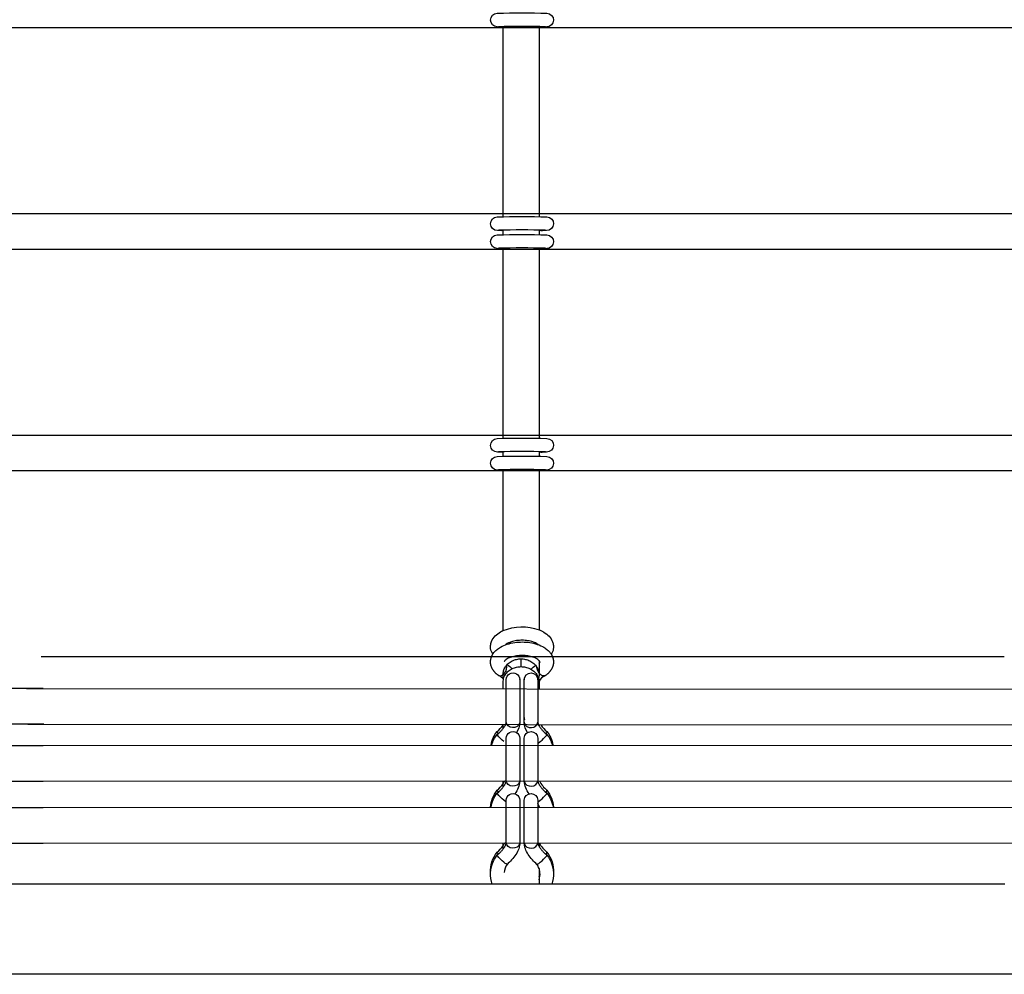
# Model space of a CAD drawing. Units: millimetres. Extents: x -11294 to 10429, y -7142 to 7327.
# Drawn here: x -1187 to -749, y -9 to 416 of the extents above; entities that cross this region are included whole.
import ezdxf

# ---------------------------------------------------------------- set-up
doc = ezdxf.new("R2010")
doc.units = ezdxf.units.MM
doc.layers.add('DEFAULT', color=7, linetype='Continuous')

msp = doc.modelspace()

# ---------------------------------------------------------------- linework, layer by layer
at = {"layer": 'DEFAULT', "color": 0}
for p, q in [((-604.48, 412.03), (-1215.5, 412.03)), ((-972.84, 412.34), (-972.58, 412.35)), ((-972.84, 412.34), (-972.84, 412.34)), ((-972.58, 412.35), (-972.23, 412.43)), ((-972.23, 412.43), (-972.23, 412.61)), ((-972.23, 329.52), (-972.23, 412.43)), ((-956.23, 412.62), (-956.23, 412.1)), ((-956.23, 412.1), (-956.23, 329.52)), ((-954.91, 412.34), (-955.15, 412.35)), ((-954.89, 412.34), (-954.91, 412.34)), ((-954.89, 412.34), (-954.89, 412.34)), ((-1215.5, 329.52), (-604.47, 329.52)), ((-972.23, 328.1), (-972.23, 329.52)), ((-956.23, 329.52), (-956.23, 328.12)), ((-974.25, 322.02), (-973.78, 322.15)), ((-972.23, 321.93), (-972.84, 321.83)), ((-972.84, 321.83), (-972.84, 321.83)), ((-972.23, 320.1), (-972.23, 322.1)), ((-956.23, 322.12), (-956.23, 320.12)), ((-954.89, 321.83), (-954.89, 321.83)), ((-954.79, 321.84), (-954.78, 321.84)), ((-604.48, 313.52), (-1215.5, 313.52)), ((-972.84, 313.84), (-972.58, 313.85)), ((-972.84, 313.84), (-972.84, 313.84)), ((-972.58, 313.85), (-972.23, 313.93)), ((-972.23, 313.93), (-972.23, 314.1)), ((-972.23, 231.02), (-972.23, 313.93)), ((-956.23, 314.12), (-956.23, 313.6)), ((-956.23, 313.6), (-956.23, 231.02)), ((-954.91, 313.83), (-955.15, 313.85)), ((-954.89, 313.83), (-954.91, 313.83)), ((-954.88, 313.83), (-954.89, 313.83)), ((-1215.5, 231.02), (-604.47, 231.02)), ((-972.23, 229.6), (-972.23, 231.02)), ((-956.23, 231.02), (-956.23, 229.62)), ((-974.25, 223.52), (-973.78, 223.64)), ((-972.84, 223.33), (-972.84, 223.33)), ((-972.82, 223.33), (-972.84, 223.33)), ((-972.23, 223.42), (-972.82, 223.33)), ((-972.23, 223.33), (-972.81, 223.33)), ((-972.23, 223.33), (-972.23, 223.6)), ((-972.23, 221.6), (-972.23, 223.33)), ((-970.11, 223.63), (-970.12, 223.63)), ((-956.23, 223.61), (-956.23, 223.38)), ((-956.23, 223.38), (-956.23, 221.62)), ((-954.92, 223.32), (-956.23, 223.38)), ((-954.91, 223.32), (-954.89, 223.33)), ((-954.89, 223.33), (-954.89, 223.33)), ((-954.79, 223.33), (-954.78, 223.33)), ((-953.9, 223.68), (-953.36, 223.52)), ((-604.47, 215.02), (-1215.5, 215.02)), ((-972.84, 215.33), (-972.58, 215.34)), ((-972.84, 215.33), (-972.84, 215.33)), ((-972.58, 215.34), (-972.23, 215.42)), ((-972.23, 215.42), (-972.23, 215.6)), ((-972.23, 144.08), (-972.23, 215.42)), ((-956.23, 215.61), (-956.23, 215.09)), ((-956.23, 215.09), (-956.23, 144.44)), ((-954.91, 215.33), (-955.15, 215.34)), ((-954.89, 215.33), (-954.91, 215.33)), ((-1177.67, 132.51), (-749.34, 132.51)), ((-977.33, 132.51), (-976.82, 133.52)), ((-964.23, 128.04), (-964.23, 131.5)), ((-950.78, 133.52), (-950.27, 132.51)), ((-970.51, 128), (-970.66, 128.67)), ((-956.23, 130.79), (-956.23, 124.51)), ((-974.4, 124.21), (-974.19, 124.08)), ((-972.1, 122.5), (-972.01, 122.86)), ((-953.37, 124.09), (-953.58, 123.97)), ((-1449.2, 118.76), (-1178.21, 118.42)), ((-1184.2, 118.4), (-720.47, 118.06)), ((-1178.21, 118.42), (-1178.2, 118.42)), ((-1178.2, 118.42), (-1176.77, 118.41)), ((-972.23, 121.24), (-972.1, 122.5)), ((-972.23, 118.06), (-972.23, 121.24)), ((-970.8, 103.4), (-970.8, 122.25)), ((-964.8, 122.25), (-964.8, 122.26)), ((-964.8, 122.25), (-964.8, 103.4)), ((-962.8, 122.26), (-962.8, 122.25)), ((-962.8, 103.4), (-962.8, 122.25)), ((-956.8, 122.25), (-956.8, 122.26)), ((-956.8, 122.25), (-956.8, 103.4)), ((-956.23, 121.24), (-956.23, 118.03)), ((-970.94, 118.1), (-970.94, 118.06)), ((-962.78, 117.69), (-962.8, 117.71)), ((-970.8, 106.36), (-970.79, 106.5)), ((-964.8, 106.36), (-964.81, 106.22)), ((-1178.2, 102.42), (-1449.2, 102.76)), ((-1183.63, 102.39), (-1184.48, 102.4)), ((-720.46, 102.06), (-1183.63, 102.39)), ((-1176.51, 102.41), (-1178.2, 102.42)), ((-972.23, 100.52), (-972.23, 102.06)), ((-970.83, 103.1), (-970.8, 103.39)), ((-964.8, 103.4), (-964.81, 103.2)), ((-962.8, 103.4), (-962.79, 103.2)), ((-956.23, 102.03), (-956.23, 101.79)), ((-974.78, 97.56), (-974.9, 97.85)), ((-974.88, 99.2), (-974.89, 99.19)), ((-952.83, 97.56), (-952.71, 97.85)), ((-952.72, 99.2), (-952.71, 99.19)), ((-1443.17, 92.69), (-1183.31, 92.93)), ((-1184.2, 92.95), (-1177.67, 92.96)), ((-1183.31, 92.93), (-1176.77, 92.94)), ((-1177.67, 92.96), (-725.5, 93.2)), ((-970.8, 77.34), (-970.8, 96.19)), ((-964.8, 96.19), (-964.8, 77.34)), ((-962.8, 96.2), (-962.8, 96.19)), ((-962.8, 77.34), (-962.8, 96.19)), ((-956.8, 96.19), (-956.8, 77.34)), ((-956.8, 93.87), (-955.66, 94.71)), ((-1178.2, 76.94), (-1449.2, 76.68)), ((-1183.63, 76.95), (-1184.24, 76.95)), ((-719.78, 77.2), (-1183.63, 76.95)), ((-1176.72, 76.94), (-1178.2, 76.94)), ((-972.23, 76.01), (-972.23, 77.2)), ((-972.23, 76), (-971.73, 76.84)), ((-972.23, 74.47), (-972.23, 76)), ((-971.73, 76.85), (-971.55, 77.21)), ((-971.73, 76.84), (-971.73, 76.85)), ((-970.83, 77.04), (-970.8, 77.33)), ((-964.8, 77.34), (-964.81, 77.14)), ((-964.81, 77.14), (-964.81, 77.14)), ((-962.8, 77.34), (-962.79, 77.14)), ((-974.78, 71.5), (-974.9, 71.79)), ((-974.88, 73.14), (-974.89, 73.13)), ((-952.83, 71.5), (-952.71, 71.79)), ((-952.72, 73.14), (-952.71, 73.13)), ((-952.71, 73.13), (-952.71, 73.13)), ((-970.8, 67.82), (-971.94, 68.65)), ((-970.8, 49.79), (-970.8, 68.64)), ((-964.8, 68.65), (-964.8, 68.65)), ((-964.8, 68.64), (-964.8, 49.79)), ((-962.8, 68.65), (-962.8, 68.64)), ((-962.8, 68.65), (-962.8, 68.65)), ((-962.8, 49.79), (-962.8, 68.64)), ((-956.8, 67.82), (-955.66, 68.65)), ((-956.8, 68.64), (-956.8, 68.65)), ((-956.8, 68.64), (-956.8, 49.79)), ((-956.23, 65.89), (-956.8, 67.14)), ((-956.23, 65.89), (-956.23, 65.58)), ((-956.13, 65.58), (-956.23, 65.89)), ((-1442.91, 65.35), (-1183.61, 65.46)), ((-1184.2, 65.46), (-1183.64, 65.46)), ((-1183.64, 65.46), (-1183.5, 65.46)), ((-1183.61, 65.46), (-1176.77, 65.46)), ((-1183.5, 65.46), (-1177.37, 65.47)), ((-1177.37, 65.47), (-725.85, 65.57)), ((-970.8, 52.75), (-970.79, 52.89)), ((-964.8, 52.75), (-964.81, 52.62)), ((-1178.2, 49.46), (-1448.86, 49.35)), ((-1183.36, 49.46), (-1184.23, 49.46)), ((-720.47, 49.58), (-1183.36, 49.46)), ((-1176.74, 49.46), (-1178.2, 49.46)), ((-972.23, 46.92), (-972.23, 49.58)), ((-972.23, 48.45), (-971.73, 49.29)), ((-970.83, 49.49), (-970.8, 49.78)), ((-964.8, 49.79), (-964.81, 49.59)), ((-964.81, 49.59), (-964.81, 49.59)), ((-962.8, 49.79), (-962.79, 49.59)), ((-962.8, 49.58), (-962.8, 49.59)), ((-956.23, 49.58), (-956.23, 48.18)), ((-974.78, 43.95), (-974.9, 44.24)), ((-974.88, 45.6), (-974.89, 45.58)), ((-952.83, 43.95), (-952.71, 44.24)), ((-952.72, 45.6), (-952.71, 45.58)), ((-956.23, 38.34), (-956.23, 34.59)), ((-1177.97, 31.27), (-1204.44, 31.27)), ((-749.04, 31.27), (-1177.97, 31.27)), ((-956.23, 34.59), (-956.23, 33.25)), ((-956.23, 33.25), (-956.23, 31.27)), ((78.2, -8.73), (-1874.8, -8.73))]:
    msp.add_line(p, q, dxfattribs=at)
for points in [[(-972.84, 412.34), (-974.88, 412.44, -0.971097), (-974.84, 418.5, -0.017093), (-952.7, 418.49, -0.976906), (-952.83, 412.43), (-954.89, 412.34)], [(-972.84, 321.83), (-974.72, 321.92, -0.995474), (-974.84, 327.99, -0.017093), (-952.7, 327.99, -0.984639), (-952.89, 321.92), (-954.89, 321.83)], [(-972.84, 313.84), (-974.88, 313.93, -0.971097), (-974.84, 319.99, -0.017093), (-952.7, 319.99, -0.976906), (-952.83, 313.92), (-954.89, 313.83)], [(-972.84, 223.33), (-974.72, 223.41, -0.995474), (-974.84, 229.49, -0.017093), (-952.7, 229.48, -0.984639), (-952.89, 223.41), (-954.89, 223.33)], [(-972.84, 215.33), (-974.88, 215.43, -0.971097), (-974.84, 221.49, -0.017093), (-952.7, 221.48, -0.976906), (-952.83, 215.42), (-954.89, 215.33)]]:
    msp.add_lwpolyline(points, format="xyb", dxfattribs=at)
for points in [[(-974.4, 124.21), (-974.56, 124.33), (-974.71, 124.44), (-974.86, 124.56), (-975, 124.68), (-975.14, 124.8), (-975.28, 124.92), (-975.42, 125.05), (-975.55, 125.18), (-975.69, 125.31), (-975.81, 125.44), (-975.94, 125.58), (-976.06, 125.71), (-976.18, 125.85), (-976.29, 126), (-976.4, 126.14), (-976.51, 126.29), (-976.61, 126.43), (-976.72, 126.6), (-976.83, 126.77), (-976.93, 126.94), (-977.02, 127.11), (-977.11, 127.29), (-977.2, 127.46), (-977.28, 127.64), (-977.36, 127.82), (-977.42, 128.01), (-977.49, 128.19), (-977.55, 128.38), (-977.6, 128.57), (-977.65, 128.76), (-977.69, 128.95), (-977.72, 129.15), (-977.75, 129.34), (-977.77, 129.54), (-977.79, 129.73), (-977.8, 129.91), (-977.8, 130.1), (-977.8, 130.29), (-977.79, 130.48), (-977.78, 130.66), (-977.76, 130.85), (-977.74, 131.03), (-977.71, 131.22), (-977.67, 131.4), (-977.63, 131.58), (-977.58, 131.77), (-977.53, 131.95), (-977.47, 132.13), (-977.41, 132.3), (-977.33, 132.51)], [(-950.27, 132.51), (-950.23, 132.4), (-950.19, 132.28), (-950.13, 132.12), (-950.07, 131.95), (-950.03, 131.78), (-949.98, 131.61), (-949.94, 131.44), (-949.91, 131.27), (-949.88, 131.1), (-949.85, 130.93), (-949.83, 130.76), (-949.82, 130.58), (-949.81, 130.41), (-949.8, 130.23), (-949.8, 130.06), (-949.81, 129.89), (-949.82, 129.71), (-949.83, 129.54), (-949.85, 129.33), (-949.88, 129.13), (-949.92, 128.93), (-949.96, 128.74), (-950.01, 128.55), (-950.06, 128.36), (-950.12, 128.18), (-950.18, 127.99), (-950.25, 127.81), (-950.33, 127.63), (-950.41, 127.45), (-950.49, 127.27), (-950.58, 127.1), (-950.68, 126.93), (-950.78, 126.76), (-950.89, 126.59), (-951, 126.43), (-951.11, 126.26), (-951.22, 126.12), (-951.33, 125.98), (-951.44, 125.83), (-951.56, 125.7), (-951.68, 125.56), (-951.81, 125.43), (-951.93, 125.29), (-952.06, 125.16), (-952.2, 125.04), (-952.34, 124.91), (-952.48, 124.79), (-952.62, 124.67), (-952.76, 124.55), (-952.91, 124.43), (-953.06, 124.32), (-953.21, 124.2), (-953.37, 124.09)], [(-974.89, 97.86), (-974.64, 98.08), (-974.17, 98.49), (-973.71, 98.91), (-973.28, 99.35), (-973.07, 99.56), (-972.87, 99.78), (-972.68, 99.99), (-972.5, 100.2), (-972.33, 100.4), (-972.17, 100.61), (-972.01, 100.81), (-971.87, 101.01), (-971.73, 101.21), (-971.61, 101.4), (-971.49, 101.58), (-971.38, 101.76), (-971.29, 101.94), (-971.2, 102.1), (-971.12, 102.26), (-971.06, 102.41), (-971, 102.55), (-970.97, 102.62), (-970.95, 102.69), (-970.91, 102.8), (-970.89, 102.86), (-970.88, 102.91), (-970.87, 102.96), (-970.85, 103.01), (-970.84, 103.06), (-970.83, 103.1)], [(-956.8, 103.39), (-956.8, 103.36), (-956.8, 103.33), (-956.8, 103.28), (-956.79, 103.23), (-956.78, 103.17), (-956.77, 103.1), (-956.75, 103.03), (-956.74, 102.95), (-956.71, 102.87), (-956.69, 102.78), (-956.65, 102.69), (-956.63, 102.62), (-956.61, 102.55), (-956.55, 102.41), (-956.48, 102.26), (-956.4, 102.1), (-956.32, 101.94), (-956.22, 101.76), (-956.12, 101.58), (-956, 101.4), (-955.87, 101.21), (-955.74, 101.01), (-955.59, 100.81), (-955.44, 100.61), (-955.27, 100.4), (-955.1, 100.2), (-954.92, 99.99), (-954.74, 99.78), (-954.54, 99.56), (-954.33, 99.35), (-953.89, 98.91), (-953.44, 98.49), (-952.97, 98.08), (-952.71, 97.86)], [(-974.89, 71.8), (-974.64, 72.02), (-974.17, 72.43), (-973.71, 72.86), (-973.28, 73.29), (-973.07, 73.5), (-972.87, 73.72), (-972.68, 73.93), (-972.5, 74.14), (-972.33, 74.35), (-972.17, 74.55), (-972.01, 74.75), (-971.87, 74.95), (-971.73, 75.15), (-971.61, 75.34), (-971.49, 75.53), (-971.38, 75.71), (-971.29, 75.88), (-971.2, 76.05), (-971.12, 76.21), (-971.06, 76.36), (-971, 76.5), (-970.97, 76.56), (-970.95, 76.63), (-970.91, 76.75), (-970.89, 76.8), (-970.88, 76.86), (-970.87, 76.91), (-970.85, 76.95), (-970.84, 77), (-970.83, 77.04)], [(-956.8, 77.33), (-956.8, 77.31), (-956.8, 77.27), (-956.8, 77.22), (-956.79, 77.17), (-956.78, 77.11), (-956.77, 77.04), (-956.75, 76.97), (-956.74, 76.9), (-956.71, 76.81), (-956.69, 76.72), (-956.65, 76.63), (-956.63, 76.56), (-956.61, 76.5), (-956.55, 76.36), (-956.48, 76.21), (-956.4, 76.05), (-956.32, 75.88), (-956.22, 75.71), (-956.12, 75.53), (-956, 75.34), (-955.87, 75.15), (-955.74, 74.95), (-955.59, 74.75), (-955.44, 74.55), (-955.27, 74.35), (-955.1, 74.14), (-954.92, 73.93), (-954.74, 73.72), (-954.54, 73.5), (-954.33, 73.29), (-953.89, 72.86), (-953.44, 72.43), (-952.97, 72.02), (-952.71, 71.8)], [(-974.89, 44.25), (-974.64, 44.47), (-974.17, 44.88), (-973.71, 45.31), (-973.28, 45.74), (-973.07, 45.96), (-972.87, 46.17), (-972.68, 46.38), (-972.5, 46.59), (-972.33, 46.8), (-972.17, 47), (-972.01, 47.2), (-971.87, 47.4), (-971.73, 47.6), (-971.61, 47.79), (-971.49, 47.98), (-971.38, 48.16), (-971.29, 48.33), (-971.2, 48.5), (-971.12, 48.66), (-971.06, 48.81), (-971, 48.95), (-970.97, 49.02), (-970.95, 49.08), (-970.91, 49.2), (-970.89, 49.25), (-970.88, 49.31), (-970.87, 49.36), (-970.85, 49.4), (-970.84, 49.45), (-970.83, 49.49)], [(-956.8, 49.78), (-956.8, 49.76), (-956.8, 49.72), (-956.8, 49.67), (-956.79, 49.62), (-956.78, 49.56), (-956.77, 49.5), (-956.75, 49.42), (-956.74, 49.35), (-956.71, 49.26), (-956.69, 49.18), (-956.65, 49.08), (-956.63, 49.01), (-956.61, 48.95), (-956.55, 48.81), (-956.48, 48.66), (-956.4, 48.5), (-956.32, 48.33), (-956.22, 48.16), (-956.12, 47.98), (-956, 47.79), (-955.87, 47.6), (-955.74, 47.4), (-955.59, 47.2), (-955.44, 47), (-955.27, 46.8), (-955.1, 46.59), (-954.92, 46.38), (-954.74, 46.17), (-954.54, 45.96), (-954.33, 45.74), (-953.89, 45.31), (-953.44, 44.88), (-952.97, 44.47), (-952.71, 44.25)]]:
    msp.add_lwpolyline(points, dxfattribs=at)
for centre, radius, start, end in [((-963.79, 72.26), 340.42, 88.2355, 91.7686), ((-954.97, 408.79), 3.54, 89.1577, 110.8876), ((-963.77, -16.9), 339.08, 88.232, 91.7792), ((-954.92, 323.57), 1.74, 237.046, 270.9252), ((-963.7, -31.68), 345.86, 88.2971, 91.7563), ((-954.97, 310.29), 3.54, 89.1583, 110.8846), ((-963.8, -122.98), 346.66, 88.274, 91.7268), ((-954.92, 225.07), 1.75, 237.0687, 270.3403), ((-963.79, -124.75), 340.42, 88.2355, 91.7686), ((-954.97, 211.78), 3.54, 89.1588, 110.8816), ((-974.86, 127.99), 4.35, 301.6425, 0.1306), ((-956.96, 130.43), 1.2, 307.3071, 344.8616), ((-973.58, 125.74), 1.77, 249.897, 304.6593), ((-976.11, 119.38), 5.08, 37.7444, 67.7102), ((-951.75, 119.25), 5.06, 111.1545, 152.5774), ((-982.81, 109.21), 12.76, 308.3863, 325.9456), ((-959.99, 103.85), 2.87, 193.0293, 278.7654), ((-959.47, 103.7), 2.69, 268.2847, 353.6828), ((-944.79, 109.22), 12.78, 214.2104, 231.6067), ((-973.39, 99.46), 1.54, 190.4266, 229.4873), ((-968.54, 110.37), 20.27, 309.424, 320.8067), ((-982.81, 83.15), 12.76, 308.3855, 325.9596), ((-971.13, 76.23), 0.867, 70.399, 134.2106), ((-959.99, 77.79), 2.87, 193.0293, 278.7654), ((-959.48, 77.64), 2.69, 268.2999, 353.574), ((-945.44, 82.51), 11.86, 206.4928, 232.1459), ((-973.39, 73.41), 1.54, 190.4266, 229.4873), ((-968.54, 84.31), 20.27, 309.424, 320.8067), ((-982.81, 55.6), 12.76, 308.386, 325.9513), ((-971.13, 48.69), 0.856, 70.0607, 135.1138), ((-959.99, 50.24), 2.87, 193.0293, 278.7654), ((-959.48, 50.09), 2.69, 268.305, 353.5378), ((-945.4, 55.01), 11.93, 207.046, 232.1011), ((-973.39, 45.86), 1.54, 190.4266, 229.4873), ((-968.54, 56.76), 20.27, 309.424, 320.8067), ((-964.05, 35.78), 7.75, 145.7314, 174.9808), ((-958.18, 43.39), 3.4, 287.6269, 317.6885), ((-963.59, 35.77), 7.79, 19.2753, 34.2457), ((-963.53, 35.79), 7.73, 4.9905, 19.2525), ((-963.5, 37.13), 7.7, 340.7398, 355.0463), ((-963.51, 35.8), 7.71, 340.729, 4.9567)]:
    msp.add_arc(centre, radius, start, end, dxfattribs=at)
at = {"layer": 'DEFAULT', "color": 0, "extrusion": (0, 0, -1)}
for centre, radius, start, end in [((954.9, 414.14), 1.81, 277.9177, 302.5638), ((954.9, 315.64), 1.81, 277.9177, 302.5638), ((954.9, 217.13), 1.81, 277.9177, 302.5638), ((963.77, 123.8), 21.97, 67.3299, 110.0521), ((975.98, 119.52), 10.89, 120.5013, 135.5707), ((951.87, 119.36), 10.9, 43.6379, 57.6056), ((952.93, 127.88), 4.26, 321.8937, 359.1651), ((966.09, 124.52), 6.15, 344.3339, 359.9741), ((967.8, 122.26), 3, 359.9263, 179.9935), ((959.8, 122.26), 3, 0.1096, 180.0376), ((962.38, 124.52), 6.15, 180.0259, 195.6661), ((953.02, 127.63), 4.04, 301.8279, 322.8063), ((954.14, 125.6), 1.72, 250.8674, 305.6549), ((950.46, 106.37), 12.35, 349.9967, 359.9387), ((968.13, 103.7), 2.69, 268.3006, 353.5676), ((967.61, 103.85), 2.87, 193.0295, 278.7656), ((974.32, 103.73), 9.53, 183.1884, 211.5839), ((953.28, 103.73), 9.53, 328.4151, 356.817), ((963.96, 90.69), 13.85, 10.4221, 37.864), ((963.92, 89.34), 13.9, 16.141, 37.7875), ((959.07, 110.37), 20.27, 309.4202, 320.8045), ((967.8, 96.2), 3, 359.9263, 179.9935), ((959.8, 96.2), 3, 0.0763, 180.0377), ((954.21, 99.46), 1.53, 190.3709, 229.4792), ((963.64, 90.7), 13.84, 142.1883, 169.4684), ((963.69, 89.34), 13.9, 142.2352, 163.7447), ((968.13, 77.64), 2.69, 268.295, 353.6073), ((967.61, 77.79), 2.87, 193.0295, 278.7656), ((975.22, 77.89), 10.44, 184.1153, 217.5794), ((952.39, 77.89), 10.44, 322.4196, 355.893), ((964, 64.65), 13.81, 3.817, 37.8976), ((963.97, 63.31), 13.83, 9.4202, 37.8315), ((959.07, 84.31), 20.27, 309.4202, 320.8045), ((967.8, 68.65), 3, 359.9263, 179.9935), ((959.8, 68.65), 3, 0.1423, 180.0375), ((954.21, 73.4), 1.53, 190.3709, 229.4792), ((963.6, 64.66), 13.8, 142.1596, 176.1343), ((963.63, 63.31), 13.83, 142.1894, 170.5275), ((968.13, 50.09), 2.69, 268.3049, 353.5366), ((967.61, 50.24), 2.87, 193.0295, 278.7656), ((964.02, 37.12), 13.78, 357.2792, 37.9236), ((964, 35.78), 13.8, 2.8566, 37.8606), ((959.07, 56.76), 20.27, 309.4202, 320.8045), ((954.21, 45.85), 1.53, 190.3709, 229.4792), ((963.58, 37.12), 13.78, 142.0782, 182.7232), ((963.6, 35.78), 13.8, 142.1706, 177.1502), ((969.43, 43.39), 3.4, 287.6268, 317.6857), ((964.1, 35.8), 13.7, 340.738, 2.7936), ((963.51, 35.8), 13.71, 177.2129, 199.2574)]:
    msp.add_arc(centre, radius, start, end, dxfattribs=at)
at = {"layer": 'DEFAULT', "color": 0}
for points, knots in [([(-976.82, 133.52), (-977.3, 134.31), (-977.63, 135.19), (-977.75, 136.11), (-977.81, 136.57), (-977.82, 137.04), (-977.77, 137.5), (-977.71, 138.1), (-977.57, 138.69), (-977.34, 139.25), (-976.98, 140.16), (-976.41, 140.99), (-975.7, 141.71), (-975.03, 142.4), (-974.23, 143), (-973.34, 143.51), (-973.05, 143.67), (-972.75, 143.83), (-972.45, 143.97), (-972.38, 144.01), (-972.3, 144.04), (-972.23, 144.07)], [17.533805, 17.533805, 17.533805, 17.533805, 21.119645, 21.119645, 21.119645, 22.915108, 22.915108, 22.915108, 25.245573, 25.245573, 25.245573, 29.057166, 29.057166, 29.057166, 32.678014, 32.678014, 32.678014, 33.841553, 33.841553, 33.841553, 34.108622, 34.108622, 34.108622, 34.108622]), ([(-956.23, 144.44), (-955.86, 144.3), (-955.51, 144.14), (-955.16, 143.97), (-954.78, 143.8), (-954.43, 143.6), (-954.08, 143.4), (-953.2, 142.88), (-952.41, 142.26), (-951.76, 141.56), (-951.07, 140.82), (-950.52, 139.98), (-950.19, 139.05), (-950, 138.55), (-949.88, 138.03), (-949.83, 137.5), (-949.78, 136.96), (-949.8, 136.43), (-949.88, 135.89), (-950.03, 135.05), (-950.34, 134.25), (-950.78, 133.52)], [51.187698, 51.187698, 51.187698, 51.187698, 52.504362, 52.504362, 52.504362, 53.917755, 53.917755, 53.917755, 57.549315, 57.549315, 57.549315, 61.376438, 61.376438, 61.376438, 63.429891, 63.429891, 63.429891, 65.506681, 65.506681, 65.506681, 68.811597, 68.811597, 68.811597, 68.811597]), ([(-976.82, 133.52), (-976.5, 134.03), (-976.13, 134.51), (-975.7, 134.94), (-975.49, 135.16), (-975.27, 135.37), (-975.03, 135.56), (-974.52, 136), (-973.95, 136.39), (-973.34, 136.74), (-972.44, 137.25), (-971.44, 137.68), (-970.38, 138.02), (-969.33, 138.36), (-968.21, 138.61), (-967.05, 138.78), (-965.95, 138.93), (-964.82, 139.01), (-963.68, 139), (-962.55, 139), (-961.42, 138.91), (-960.32, 138.74), (-959.17, 138.57), (-958.06, 138.3), (-957.01, 137.95), (-955.95, 137.6), (-954.97, 137.16), (-954.08, 136.63), (-953.54, 136.31), (-953.03, 135.95), (-952.57, 135.56), (-952.28, 135.32), (-952.01, 135.06), (-951.76, 134.79), (-951.39, 134.4), (-951.06, 133.97), (-950.78, 133.52)], [26.771146, 26.771146, 26.771146, 26.771146, 29.078032, 29.078032, 29.078032, 30.207986, 30.207986, 30.207986, 32.692301, 32.692301, 32.692301, 36.331513, 36.331513, 36.331513, 39.903537, 39.903537, 39.903537, 43.313529, 43.313529, 43.313529, 46.724025, 46.724025, 46.724025, 50.299434, 50.299434, 50.299434, 53.94477, 53.94477, 53.94477, 56.179561, 56.179561, 56.179561, 57.569702, 57.569702, 57.569702, 59.621306, 59.621306, 59.621306, 59.621306]), ([(-956.45, 137.76), (-956.64, 137.91), (-956.87, 138.08), (-957.15, 138.24), (-957.33, 138.35), (-957.53, 138.46), (-957.75, 138.56), (-958.1, 138.73), (-958.49, 138.89), (-958.92, 139.03), (-959.61, 139.26), (-960.4, 139.45), (-961.22, 139.58), (-962.03, 139.7), (-962.87, 139.76), (-963.71, 139.77), (-964.56, 139.77), (-965.4, 139.72), (-966.21, 139.6), (-967.04, 139.48), (-967.84, 139.3), (-968.55, 139.08), (-969.02, 138.92), (-969.47, 138.75), (-969.85, 138.56), (-970.03, 138.48), (-970.2, 138.39), (-970.36, 138.3), (-970.68, 138.12), (-970.94, 137.93), (-971.15, 137.76)], [4.712604, 4.712604, 4.712604, 4.712604, 6.199482, 6.199482, 6.199482, 7.185713, 7.185713, 7.185713, 8.7742, 8.7742, 8.7742, 11.395467, 11.395467, 11.395467, 13.936463, 13.936463, 13.936463, 16.477846, 16.477846, 16.477846, 19.101241, 19.101241, 19.101241, 20.86635, 20.86635, 20.86635, 21.679515, 21.679515, 21.679515, 23.337475, 23.337475, 23.337475, 23.337475]), ([(-972.23, 124.51), (-972.23, 125.09), (-972.11, 125.96), (-971.69, 127.09), (-971.24, 127.93), (-970.65, 128.72), (-969.93, 129.45), (-969.11, 130.08), (-968.2, 130.6), (-967.23, 131.01), (-965.93, 131.38), (-964.9, 131.5), (-964.23, 131.5)], [14.686498, 14.686498, 14.686498, 14.686498, 17.302296, 18.651156, 20.008521, 21.353798, 22.667674, 23.934186, 25.142344, 26.28686, 27.367803, 29.372995, 29.372995, 29.372995, 29.372995]), ([(-955.8, 130.12), (-955.8, 130.14), (-955.8, 130.15), (-955.82, 130.23), (-955.85, 130.31), (-955.93, 130.47), (-956.15, 130.7), (-956.23, 130.79), (-956.32, 130.88), (-956.44, 130.98), (-956.63, 131.14), (-956.87, 131.31), (-957.15, 131.47), (-957.62, 131.76), (-958.23, 132.03), (-958.92, 132.26), (-959.61, 132.5), (-960.4, 132.68), (-961.22, 132.81), (-962.03, 132.93), (-962.87, 133), (-963.71, 133), (-964.56, 133.01), (-965.4, 132.95), (-966.21, 132.83), (-967.04, 132.72), (-967.84, 132.54), (-968.55, 132.31), (-969.25, 132.09), (-969.86, 131.81), (-970.36, 131.53), (-970.68, 131.35), (-970.95, 131.16), (-971.17, 130.98), (-971.26, 130.9), (-971.34, 130.82), (-971.41, 130.75), (-971.64, 130.51), (-971.74, 130.34), (-971.77, 130.25), (-971.81, 130.16), (-971.8, 130.15), (-971.8, 130.12)], [0.00447, 0.00447, 0.00447, 0.00447, 2.265812, 2.265812, 2.265812, 4.722287, 4.722287, 4.722287, 5.642619, 5.642619, 5.642619, 7.162858, 7.162858, 7.162858, 9.746523, 9.746523, 9.746523, 12.367983, 12.367983, 12.367983, 14.908683, 14.908683, 14.908683, 17.450317, 17.450317, 17.450317, 20.073563, 20.073563, 20.073563, 22.660287, 22.660287, 22.660287, 24.353738, 24.353738, 24.353738, 25.103137, 25.103137, 25.103137, 27.557056, 27.557056, 27.557056, 29.99186, 29.99186, 29.99186, 29.99186]), ([(-964.23, 131.5), (-963.56, 131.5), (-962.54, 131.38), (-961.24, 131.01), (-960.27, 130.6), (-959.36, 130.08), (-958.54, 129.45), (-957.82, 128.72), (-957.23, 127.93), (-956.77, 127.09), (-956.36, 125.96), (-956.23, 125.09), (-956.23, 124.51)], [29.372995, 29.372995, 29.372995, 29.372995, 31.378187, 32.45913, 33.603646, 34.811804, 36.078316, 37.392192, 38.737469, 40.094834, 41.443694, 44.059493, 44.059493, 44.059493, 44.059493]), ([(-972.01, 122.86), (-972, 122.87), (-971.91, 123.17), (-971.69, 123.75), (-971.24, 124.57), (-970.65, 125.34), (-969.93, 126.04), (-969.11, 126.66), (-968.2, 127.17), (-967.23, 127.57), (-965.93, 127.93), (-964.9, 128.04), (-964.23, 128.04), (-963.56, 128.04), (-962.54, 127.93), (-961.24, 127.57), (-960.27, 127.17), (-959.36, 126.66), (-958.54, 126.04), (-957.82, 125.34), (-957.23, 124.57), (-956.77, 123.75), (-956.36, 122.65), (-956.23, 121.8), (-956.23, 121.24)], [-41.527271, -41.527271, -41.527271, -41.527271, -41.443694, -40.094834, -38.737469, -37.392192, -36.078316, -34.811804, -33.603646, -32.45913, -31.378187, -29.372995, -29.372995, -29.372995, -27.367803, -26.28686, -25.142344, -23.934186, -22.667674, -21.353798, -20.008521, -18.651156, -17.302296, -14.686498, -14.686498, -14.686498, -14.686498]), ([(-964.81, 49.58), (-964.81, 49.57), (-964.81, 49.57), (-964.81, 49.49), (-964.81, 49.42), (-964.82, 49.26), (-964.83, 49.17), (-964.84, 49.09), (-964.9, 48.43), (-965.05, 47.77), (-965.29, 47.1), (-965.58, 46.25), (-966.01, 45.39), (-966.56, 44.55), (-967.08, 43.73), (-967.71, 42.92), (-968.43, 42.14), (-969.05, 41.45), (-969.73, 40.79), (-970.45, 40.15)], [12.935191, 12.935191, 12.935191, 12.935191, 12.954475, 12.954475, 13.264329, 13.264329, 13.608823, 13.608823, 13.608823, 16.327613, 16.327613, 16.327613, 19.798847, 19.798847, 19.798847, 23.129269, 23.129269, 23.129269, 26.030847, 26.030847, 26.030847, 26.030847]), ([(-957.15, 40.15), (-957.87, 40.79), (-958.56, 41.45), (-959.18, 42.14), (-959.89, 42.92), (-960.52, 43.73), (-961.05, 44.55), (-961.59, 45.39), (-962.02, 46.25), (-962.32, 47.1), (-962.55, 47.77), (-962.7, 48.43), (-962.77, 49.09), (-962.78, 49.17), (-962.78, 49.26), (-962.79, 49.42), (-962.8, 49.49), (-962.8, 49.57), (-962.8, 49.58), (-962.8, 49.58)], [14.036095, 14.036095, 14.036095, 14.036095, 16.937753, 16.937753, 16.937753, 20.268277, 20.268277, 20.268277, 23.739028, 23.739028, 23.739028, 26.458446, 26.458446, 26.458446, 26.802754, 26.802754, 27.112589, 27.112589, 27.1329, 27.1329, 27.1329, 27.1329])]:
    msp.add_open_spline(points, degree=3, knots=knots, dxfattribs=at)

doc.saveas('drawing.dxf')
